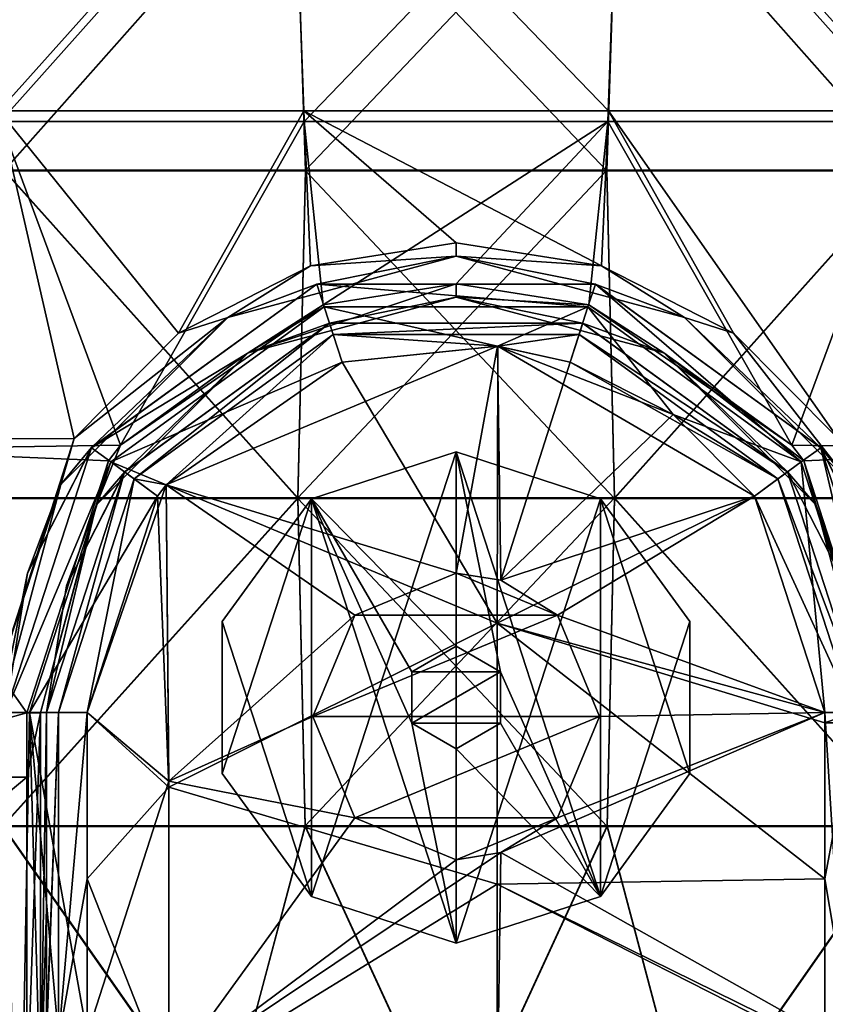
# Model space of a CAD drawing. Extents: x -1.7 to 18.7, y -1.3 to 25.
# Drawn here: x 7.1 to 9.6, y 0.2 to 3.2 of the extents above; entities that cross this region are included whole.
import ezdxf

# ---------------------------------------------------------------- set-up
doc = ezdxf.new("R2010")
doc.units = 0
doc.header["$MEASUREMENT"] = 0
doc.linetypes.add('SOLIDLINE', pattern=[0])
doc.layers.add('BADBOYFS_HEAD', color=251, linetype='SOLIDLINE')

msp = doc.modelspace()

# ---------------------------------------------------------------- linework, layer by layer
at = {"layer": 'BADBOYFS_HEAD', "color": 251, "linetype": 'Continuous'}
for points in [[(6.9552, 3.9427, -13.0804), (7.0602, 2.9418, -13.0629), (7.9551, 3.9427, -13.0804), (6.9552, 3.9427, -13.0804)], [(7.0602, 2.9418, -13.0629), (7.9901, 2.9418, -13.0629), (7.9551, 3.9427, -13.0804), (7.0602, 2.9418, -13.0629)], [(7.9901, 2.9418, -13.0629), (8.92, 2.9418, -13.0629), (7.9551, 3.9427, -13.0804), (7.9901, 2.9418, -13.0629)], [(7.9551, 3.9427, -13.0804), (8.92, 2.9418, -13.0629), (8.955, 3.9427, -13.0804), (7.9551, 3.9427, -13.0804)], [(8.92, 2.9418, -13.0629), (9.8499, 2.9418, -13.0629), (8.955, 3.9427, -13.0804), (8.92, 2.9418, -13.0629)], [(8.955, 3.9427, -13.0804), (9.8499, 2.9418, -13.0629), (9.9549, 3.9427, -13.0804), (8.955, 3.9427, -13.0804)], [(6.9582, 3.91, -13.2048), (7.9561, 3.91, -13.2048), (7.065, 2.9092, -13.1874), (6.9582, 3.91, -13.2048)], [(7.9561, 3.91, -13.2048), (7.9917, 2.9092, -13.1874), (7.065, 2.9092, -13.1874), (7.9561, 3.91, -13.2048)], [(7.9561, 3.91, -13.2048), (8.954, 3.91, -13.2048), (7.9917, 2.9092, -13.1874), (7.9561, 3.91, -13.2048)], [(8.954, 3.91, -13.2048), (8.9184, 2.9092, -13.1874), (7.9917, 2.9092, -13.1874), (8.954, 3.91, -13.2048)], [(8.954, 3.91, -13.2048), (9.8451, 2.9092, -13.1874), (8.9184, 2.9092, -13.1874), (8.954, 3.91, -13.2048)], [(8.954, 3.91, -13.2048), (9.9519, 3.91, -13.2048), (9.8451, 2.9092, -13.1874), (8.954, 3.91, -13.2048)], [(6.979, 3.7622, -2.0104), (7.963, 3.7622, -2.0104), (7.0763, 2.7613, -2.0279), (6.979, 3.7622, -2.0104)], [(7.963, 3.76, -1.8854), (6.979, 3.76, -1.8854), (7.0763, 2.7591, -1.9029), (7.963, 3.76, -1.8854)], [(7.0763, 2.7613, -2.0279), (7.963, 3.7622, -2.0104), (7.9955, 2.7613, -2.0279), (7.0763, 2.7613, -2.0279)], [(7.9955, 2.7591, -1.9029), (7.963, 3.76, -1.8854), (7.0763, 2.7591, -1.9029), (7.9955, 2.7591, -1.9029)], [(7.963, 3.7622, -2.0104), (8.947, 3.7622, -2.0104), (7.9955, 2.7613, -2.0279), (7.963, 3.7622, -2.0104)], [(8.947, 3.76, -1.8854), (7.963, 3.76, -1.8854), (8.9146, 2.7591, -1.9029), (8.947, 3.76, -1.8854)], [(8.9146, 2.7591, -1.9029), (7.963, 3.76, -1.8854), (7.9955, 2.7591, -1.9029), (8.9146, 2.7591, -1.9029)], [(7.9955, 2.7613, -2.0279), (8.947, 3.7622, -2.0104), (8.9146, 2.7613, -2.0279), (7.9955, 2.7613, -2.0279)], [(8.9146, 2.7613, -2.0279), (8.947, 3.7622, -2.0104), (9.8337, 2.7613, -2.0279), (8.9146, 2.7613, -2.0279)], [(9.8337, 2.7591, -1.9029), (8.947, 3.76, -1.8854), (8.9146, 2.7591, -1.9029), (9.8337, 2.7591, -1.9029)], [(8.947, 3.7622, -2.0104), (9.931, 3.7622, -2.0104), (9.8337, 2.7613, -2.0279), (8.947, 3.7622, -2.0104)], [(9.931, 3.76, -1.8854), (8.947, 3.76, -1.8854), (9.8337, 2.7591, -1.9029), (9.931, 3.76, -1.8854)], [(6.4572, 1.941, -13.0455), (7.2897, 1.9417, -13.0455), (7.0602, 2.9418, -13.0629), (6.4572, 1.941, -13.0455)], [(7.2897, 1.9417, -13.0455), (7.6083, 2.2629, -13.0511), (7.0602, 2.9418, -13.0629), (7.2897, 1.9417, -13.0455)], [(7.0602, 2.9418, -13.0629), (7.6083, 2.2629, -13.0511), (7.9901, 2.9418, -13.0629), (7.0602, 2.9418, -13.0629)], [(7.9901, 2.9418, -13.0629), (7.6083, 2.2629, -13.0511), (8.0111, 2.469, -13.0547), (7.9901, 2.9418, -13.0629)], [(8.92, 2.9418, -13.0629), (7.9901, 2.9418, -13.0629), (8.8989, 2.469, -13.0547), (8.92, 2.9418, -13.0629)], [(8.8989, 2.469, -13.0547), (7.9901, 2.9418, -13.0629), (8.455, 2.5393, -13.0559), (8.8989, 2.469, -13.0547)], [(8.455, 2.5393, -13.0559), (7.9901, 2.9418, -13.0629), (8.0111, 2.469, -13.0547), (8.455, 2.5393, -13.0559)], [(9.3017, 2.263, -13.0511), (8.92, 2.9418, -13.0629), (8.8989, 2.469, -13.0547), (9.3017, 2.263, -13.0511)], [(8.92, 2.9418, -13.0629), (9.6204, 1.9417, -13.0455), (9.8499, 2.9418, -13.0629), (8.92, 2.9418, -13.0629)], [(9.6204, 1.9417, -13.0455), (8.92, 2.9418, -13.0629), (9.3017, 2.263, -13.0511), (9.6204, 1.9417, -13.0455)], [(7.4311, 1.9215, -13.1701), (6.5778, 1.9083, -13.1699), (7.065, 2.9092, -13.1874), (7.4311, 1.9215, -13.1701)], [(7.9917, 2.9092, -13.1874), (7.4311, 1.9215, -13.1701), (7.065, 2.9092, -13.1874), (7.9917, 2.9092, -13.1874)], [(8.0498, 2.3501, -13.1776), (7.4311, 1.9215, -13.1701), (7.9917, 2.9092, -13.1874), (8.0498, 2.3501, -13.1776)], [(8.9184, 2.9092, -13.1874), (8.0498, 2.3501, -13.1776), (7.9917, 2.9092, -13.1874), (8.9184, 2.9092, -13.1874)], [(8.455, 2.4143, -13.1787), (8.0498, 2.3501, -13.1776), (8.9184, 2.9092, -13.1874), (8.455, 2.4143, -13.1787)], [(8.8602, 2.3501, -13.1776), (8.455, 2.4143, -13.1787), (8.9184, 2.9092, -13.1874), (8.8602, 2.3501, -13.1776)], [(9.4789, 1.9215, -13.1701), (8.8602, 2.3501, -13.1776), (8.9184, 2.9092, -13.1874), (9.4789, 1.9215, -13.1701)], [(9.8451, 2.9092, -13.1874), (9.4789, 1.9215, -13.1701), (8.9184, 2.9092, -13.1874), (9.8451, 2.9092, -13.1874)], [(10.3323, 1.9083, -13.1699), (9.4789, 1.9215, -13.1701), (9.8451, 2.9092, -13.1874), (10.3323, 1.9083, -13.1699)], [(7.0057, 1.7605, -2.0453), (7.0763, 2.7613, -2.0279), (7.9719, 1.7605, -2.0453), (7.0057, 1.7605, -2.0453)], [(7.9719, 1.7583, -1.9204), (7.0763, 2.7591, -1.9029), (7.0057, 1.7583, -1.9204), (7.9719, 1.7583, -1.9204)], [(7.0763, 2.7613, -2.0279), (7.9955, 2.7613, -2.0279), (7.9719, 1.7605, -2.0453), (7.0763, 2.7613, -2.0279)], [(7.9955, 2.7591, -1.9029), (7.0763, 2.7591, -1.9029), (7.9719, 1.7583, -1.9204), (7.9955, 2.7591, -1.9029)], [(7.9955, 2.7613, -2.0279), (8.9146, 2.7613, -2.0279), (7.9719, 1.7605, -2.0453), (7.9955, 2.7613, -2.0279)], [(7.9719, 1.7605, -2.0453), (8.9146, 2.7613, -2.0279), (8.9381, 1.7605, -2.0453), (7.9719, 1.7605, -2.0453)], [(8.9381, 1.7583, -1.9204), (7.9955, 2.7591, -1.9029), (7.9719, 1.7583, -1.9204), (8.9381, 1.7583, -1.9204)], [(8.9146, 2.7591, -1.9029), (7.9955, 2.7591, -1.9029), (8.9381, 1.7583, -1.9204), (8.9146, 2.7591, -1.9029)], [(8.9146, 2.7613, -2.0279), (9.8337, 2.7613, -2.0279), (8.9381, 1.7605, -2.0453), (8.9146, 2.7613, -2.0279)], [(9.8337, 2.7591, -1.9029), (8.9146, 2.7591, -1.9029), (8.9381, 1.7583, -1.9204), (9.8337, 2.7591, -1.9029)], [(8.9381, 1.7605, -2.0453), (9.8337, 2.7613, -2.0279), (9.9044, 1.7605, -2.0453), (8.9381, 1.7605, -2.0453)], [(9.9043, 1.7583, -1.9204), (9.8337, 2.7591, -1.9029), (8.9381, 1.7583, -1.9204), (9.9043, 1.7583, -1.9204)], [(8.455, 2.5393, -13.0559), (8.0111, 2.469, -13.0547), (8.455, 2.498, -13.0383), (8.455, 2.5393, -13.0559)], [(8.8989, 2.469, -13.0547), (8.455, 2.5393, -13.0559), (8.455, 2.498, -13.0383), (8.8989, 2.469, -13.0547)], [(8.0111, 2.469, -13.0547), (7.7584, 2.3112, -13.035), (8.455, 2.498, -13.0383), (8.0111, 2.469, -13.0547)], [(7.7584, 2.3112, -13.035), (8.0303, 2.4132, -12.9947), (8.455, 2.498, -13.0383), (7.7584, 2.3112, -13.035)], [(8.0303, 2.4132, -12.9947), (8.8796, 2.4132, -12.9947), (8.455, 2.498, -13.0383), (8.0303, 2.4132, -12.9947)], [(8.8989, 2.469, -13.0547), (8.455, 2.498, -13.0383), (9.1517, 2.3112, -13.035), (8.8989, 2.469, -13.0547)], [(8.455, 2.498, -13.0383), (8.8796, 2.4132, -12.9947), (9.1517, 2.3112, -13.035), (8.455, 2.498, -13.0383)], [(8.0111, 2.469, -13.0547), (7.6083, 2.2629, -13.0511), (7.7584, 2.3112, -13.035), (8.0111, 2.469, -13.0547)], [(9.3017, 2.263, -13.0511), (8.8989, 2.469, -13.0547), (9.1517, 2.3112, -13.035), (9.3017, 2.263, -13.0511)], [(8.0301, 2.4131, -12.4188), (7.3428, 1.9139, -12.9856), (7.3426, 1.9136, -12.4188), (8.0301, 2.4131, -12.4188)], [(8.0301, 2.4131, -12.4188), (7.3426, 1.9136, -12.4188), (8.0528, 2.3435, -12.242), (8.0301, 2.4131, -12.4188)], [(8.0303, 2.4132, -12.9947), (7.3428, 1.9139, -12.9856), (8.0301, 2.4131, -12.4188), (8.0303, 2.4132, -12.9947)], [(7.3428, 1.9139, -12.9856), (8.0303, 2.4132, -12.9947), (7.7584, 2.3112, -13.035), (7.3428, 1.9139, -12.9856)], [(8.0498, 2.3501, -13.1776), (8.455, 2.4143, -13.1787), (7.8209, 2.2029, -13.1581), (8.0498, 2.3501, -13.1776)], [(8.455, 2.4143, -13.1787), (8.455, 2.373, -13.1612), (7.8209, 2.2029, -13.1581), (8.455, 2.4143, -13.1787)], [(8.8799, 2.4131, -12.4188), (8.0303, 2.4132, -12.9947), (8.0301, 2.4131, -12.4188), (8.8799, 2.4131, -12.4188)], [(8.8799, 2.4131, -12.4188), (8.0301, 2.4131, -12.4188), (8.8573, 2.3435, -12.242), (8.8799, 2.4131, -12.4188)], [(8.0301, 2.4131, -12.4188), (8.0528, 2.3435, -12.242), (8.8573, 2.3435, -12.242), (8.0301, 2.4131, -12.4188)], [(8.8796, 2.4132, -12.9947), (8.0303, 2.4132, -12.9947), (8.8799, 2.4131, -12.4188), (8.8796, 2.4132, -12.9947)], [(8.455, 2.4143, -13.1787), (8.8602, 2.3501, -13.1776), (8.455, 2.373, -13.1612), (8.455, 2.4143, -13.1787)], [(8.8799, 2.4131, -12.4188), (8.8573, 2.3435, -12.242), (9.5082, 1.8706, -12.242), (8.8799, 2.4131, -12.4188)], [(9.5672, 1.914, -12.9856), (8.8796, 2.4132, -12.9947), (8.8799, 2.4131, -12.4188), (9.5672, 1.914, -12.9856)], [(8.8796, 2.4132, -12.9947), (9.5672, 1.914, -12.9856), (9.1517, 2.3112, -13.035), (8.8796, 2.4132, -12.9947)], [(9.5674, 1.9136, -12.4188), (9.5672, 1.914, -12.9856), (8.8799, 2.4131, -12.4188), (9.5674, 1.9136, -12.4188)], [(9.5674, 1.9136, -12.4188), (8.8799, 2.4131, -12.4188), (9.5082, 1.8706, -12.242), (9.5674, 1.9136, -12.4188)], [(7.4311, 1.9215, -13.1701), (8.0498, 2.3501, -13.1776), (7.8209, 2.2029, -13.1581), (7.4311, 1.9215, -13.1701)], [(8.455, 2.373, -13.1612), (8.0689, 2.2943, -13.1176), (7.8209, 2.2029, -13.1581), (8.455, 2.373, -13.1612)], [(8.841, 2.2943, -13.1176), (8.0689, 2.2943, -13.1176), (8.455, 2.373, -13.1612), (8.841, 2.2943, -13.1176)], [(8.8602, 2.3501, -13.1776), (9.0892, 2.2029, -13.1581), (8.455, 2.373, -13.1612), (8.8602, 2.3501, -13.1776)], [(9.0892, 2.2029, -13.1581), (8.841, 2.2943, -13.1176), (8.455, 2.373, -13.1612), (9.0892, 2.2029, -13.1581)], [(8.8602, 2.3501, -13.1776), (9.4789, 1.9215, -13.1701), (9.0892, 2.2029, -13.1581), (8.8602, 2.3501, -13.1776)], [(7.3426, 1.9136, -12.4188), (7.4019, 1.8706, -12.242), (8.0528, 2.3435, -12.242), (7.3426, 1.9136, -12.4188)], [(7.4019, 1.8706, -12.242), (8.107, 2.1752, -12.1688), (8.0528, 2.3435, -12.242), (7.4019, 1.8706, -12.242)], [(8.107, 2.1752, -12.1688), (8.5818, 2.2232, -12.1688), (8.0528, 2.3435, -12.242), (8.107, 2.1752, -12.1688)], [(8.0528, 2.3435, -12.242), (8.5818, 2.2232, -12.1688), (8.8573, 2.3435, -12.242), (8.0528, 2.3435, -12.242)], [(8.5818, 2.2232, -12.1688), (8.803, 2.1752, -12.1688), (8.8573, 2.3435, -12.242), (8.5818, 2.2232, -12.1688)], [(8.803, 2.1752, -12.1688), (9.1169, 2.0151, -12.1688), (8.8573, 2.3435, -12.242), (8.803, 2.1752, -12.1688)], [(8.8573, 2.3435, -12.242), (9.1169, 2.0151, -12.1688), (9.5082, 1.8706, -12.242), (8.8573, 2.3435, -12.242)], [(7.2897, 1.9417, -13.0455), (7.2487, 1.8011, -13.0258), (7.7584, 2.3112, -13.035), (7.2897, 1.9417, -13.0455)], [(7.2487, 1.8011, -13.0258), (7.3428, 1.9139, -12.9856), (7.7584, 2.3112, -13.035), (7.2487, 1.8011, -13.0258)], [(7.6083, 2.2629, -13.0511), (7.2897, 1.9417, -13.0455), (7.7584, 2.3112, -13.035), (7.6083, 2.2629, -13.0511)], [(8.0688, 2.2942, -12.4188), (7.4438, 1.8401, -12.4188), (7.444, 1.8404, -13.1093), (8.0688, 2.2942, -12.4188)], [(7.4438, 1.8401, -12.4188), (8.0688, 2.2942, -12.4188), (7.4734, 1.8186, -12.3304), (7.4438, 1.8401, -12.4188)], [(8.0689, 2.2943, -13.1176), (8.0688, 2.2942, -12.4188), (7.444, 1.8404, -13.1093), (8.0689, 2.2943, -13.1176)], [(8.0689, 2.2943, -13.1176), (7.444, 1.8404, -13.1093), (7.8209, 2.2029, -13.1581), (8.0689, 2.2943, -13.1176)], [(8.0688, 2.2942, -12.4188), (8.0801, 2.2594, -12.3304), (7.4734, 1.8186, -12.3304), (8.0688, 2.2942, -12.4188)], [(8.8413, 2.2942, -12.4188), (8.0688, 2.2942, -12.4188), (8.841, 2.2943, -13.1176), (8.8413, 2.2942, -12.4188)], [(8.841, 2.2943, -13.1176), (8.0688, 2.2942, -12.4188), (8.0689, 2.2943, -13.1176), (8.841, 2.2943, -13.1176)], [(8.0688, 2.2942, -12.4188), (8.8413, 2.2942, -12.4188), (8.0801, 2.2594, -12.3304), (8.0688, 2.2942, -12.4188)], [(8.8413, 2.2942, -12.4188), (8.83, 2.2594, -12.3304), (8.0801, 2.2594, -12.3304), (8.8413, 2.2942, -12.4188)], [(8.8413, 2.2942, -12.4188), (9.4663, 1.8401, -12.4188), (8.83, 2.2594, -12.3304), (8.8413, 2.2942, -12.4188)], [(9.466, 1.8405, -13.1093), (8.8413, 2.2942, -12.4188), (8.841, 2.2943, -13.1176), (9.466, 1.8405, -13.1093)], [(9.466, 1.8405, -13.1093), (8.841, 2.2943, -13.1176), (9.0892, 2.2029, -13.1581), (9.466, 1.8405, -13.1093)], [(9.4663, 1.8401, -12.4188), (8.8413, 2.2942, -12.4188), (9.466, 1.8405, -13.1093), (9.4663, 1.8401, -12.4188)], [(9.3017, 2.263, -13.0511), (9.1517, 2.3112, -13.035), (9.6614, 1.8011, -13.0258), (9.3017, 2.263, -13.0511)], [(9.1517, 2.3112, -13.035), (9.5672, 1.914, -12.9856), (9.6614, 1.8011, -13.0258), (9.1517, 2.3112, -13.035)], [(8.0801, 2.2594, -12.3304), (7.5706, 1.8007, -12.2938), (7.4734, 1.8186, -12.3304), (8.0801, 2.2594, -12.3304)], [(8.1071, 2.1752, -12.2938), (7.5706, 1.8007, -12.2938), (8.0801, 2.2594, -12.3304), (8.1071, 2.1752, -12.2938)], [(8.5819, 2.2232, -12.2938), (8.1071, 2.1752, -12.2938), (8.0801, 2.2594, -12.3304), (8.5819, 2.2232, -12.2938)], [(8.83, 2.2594, -12.3304), (8.5819, 2.2232, -12.2938), (8.0801, 2.2594, -12.3304), (8.83, 2.2594, -12.3304)], [(8.803, 2.1752, -12.2938), (8.5819, 2.2232, -12.2938), (8.83, 2.2594, -12.3304), (8.803, 2.1752, -12.2938)], [(9.4367, 1.8186, -12.3304), (8.803, 2.1752, -12.2938), (8.83, 2.2594, -12.3304), (9.4367, 1.8186, -12.3304)], [(9.4663, 1.8401, -12.4188), (9.4367, 1.8186, -12.3304), (8.83, 2.2594, -12.3304), (9.4663, 1.8401, -12.4188)], [(9.6204, 1.9417, -13.0455), (9.3017, 2.263, -13.0511), (9.6614, 1.8011, -13.0258), (9.6204, 1.9417, -13.0455)], [(7.4311, 1.9215, -13.1701), (7.8209, 2.2029, -13.1581), (7.3569, 1.7386, -13.1497), (7.4311, 1.9215, -13.1701)], [(7.8209, 2.2029, -13.1581), (7.444, 1.8404, -13.1093), (7.3569, 1.7386, -13.1497), (7.8209, 2.2029, -13.1581)], [(8.107, 2.1752, -12.1688), (7.5706, 1.8006, -12.1688), (8.5818, 2.2232, -12.1688), (8.107, 2.1752, -12.1688)], [(8.5818, 2.2232, -12.1688), (7.5706, 1.8006, -12.1688), (8.455, 1.5309, -12.1688), (8.5818, 2.2232, -12.1688)], [(8.5819, 2.2232, -12.2938), (8.5801, 1.3782, -12.2938), (8.1071, 2.1752, -12.2938), (8.5819, 2.2232, -12.2938)], [(8.5915, 1.5091, -12.1688), (8.5818, 2.2232, -12.1688), (8.455, 1.5309, -12.1688), (8.5915, 1.5091, -12.1688)], [(8.5819, 2.2232, -12.2938), (9.3658, 1.7658, -12.2938), (8.5801, 1.3782, -12.2938), (8.5819, 2.2232, -12.2938)], [(8.5818, 2.2232, -12.1688), (8.5915, 1.5091, -12.1688), (8.803, 2.1752, -12.1688), (8.5818, 2.2232, -12.1688)], [(9.1168, 2.0152, -12.2938), (9.3658, 1.7658, -12.2938), (8.5819, 2.2232, -12.2938), (9.1168, 2.0152, -12.2938)], [(8.803, 2.1752, -12.2938), (9.1168, 2.0152, -12.2938), (8.5819, 2.2232, -12.2938), (8.803, 2.1752, -12.2938)], [(9.4789, 1.9215, -13.1701), (9.5156, 1.8732, -13.1693), (9.0892, 2.2029, -13.1581), (9.4789, 1.9215, -13.1701)], [(9.5156, 1.8732, -13.1693), (9.5531, 1.7386, -13.1497), (9.0892, 2.2029, -13.1581), (9.5156, 1.8732, -13.1693)], [(9.5531, 1.7386, -13.1497), (9.466, 1.8405, -13.1093), (9.0892, 2.2029, -13.1581), (9.5531, 1.7386, -13.1497)], [(7.5706, 1.8006, -12.1688), (8.107, 2.1752, -12.1688), (7.4019, 1.8706, -12.242), (7.5706, 1.8006, -12.1688)], [(8.1071, 2.1752, -12.2938), (8.5801, 1.3782, -12.2938), (7.5706, 1.8007, -12.2938), (8.1071, 2.1752, -12.2938)], [(8.803, 2.1752, -12.1688), (8.5915, 1.5091, -12.1688), (9.1169, 2.0151, -12.1688), (8.803, 2.1752, -12.1688)], [(9.1168, 2.0152, -12.2938), (8.803, 2.1752, -12.2938), (9.4367, 1.8186, -12.3304), (9.1168, 2.0152, -12.2938)], [(9.1169, 2.0151, -12.1688), (8.5915, 1.5091, -12.1688), (9.3659, 1.7657, -12.1688), (9.1169, 2.0151, -12.1688)], [(9.3658, 1.7658, -12.2938), (9.1168, 2.0152, -12.2938), (9.4367, 1.8186, -12.3304), (9.3658, 1.7658, -12.2938)], [(9.1169, 2.0151, -12.1688), (9.3659, 1.7657, -12.1688), (9.5082, 1.8706, -12.242), (9.1169, 2.0151, -12.1688)], [(6.4572, 1.941, -13.0455), (7.02, 1.1043, -13.0308), (7.2897, 1.9417, -13.0455), (6.4572, 1.941, -13.0455)], [(7.2897, 1.9417, -13.0455), (7.02, 1.1043, -13.0308), (7.2487, 1.8011, -13.0258), (7.2897, 1.9417, -13.0455)], [(7.145, 1.1043, -13.1559), (6.4364, 0.9075, -13.1524), (6.5778, 1.9083, -13.1699), (7.145, 1.1043, -13.1559)], [(7.4311, 1.9215, -13.1701), (7.3944, 1.8732, -13.1693), (6.5778, 1.9083, -13.1699), (7.4311, 1.9215, -13.1701)], [(7.3944, 1.8732, -13.1693), (7.145, 1.1043, -13.1559), (6.5778, 1.9083, -13.1699), (7.3944, 1.8732, -13.1693)], [(7.3426, 1.9136, -12.4188), (7.1474, 1.5305, -12.9786), (7.08, 1.1054, -12.6948), (7.3426, 1.9136, -12.4188)], [(7.08, 1.1054, -12.4188), (7.3426, 1.9136, -12.4188), (7.08, 1.1054, -12.6948), (7.08, 1.1054, -12.4188)], [(7.3426, 1.9136, -12.4188), (7.08, 1.1054, -12.4188), (7.4019, 1.8706, -12.242), (7.3426, 1.9136, -12.4188)], [(7.3428, 1.9139, -12.9856), (7.1474, 1.5305, -12.9786), (7.3426, 1.9136, -12.4188), (7.3428, 1.9139, -12.9856)], [(7.1474, 1.5305, -12.9786), (7.3428, 1.9139, -12.9856), (7.2487, 1.8011, -13.0258), (7.1474, 1.5305, -12.9786)], [(7.3944, 1.8732, -13.1693), (7.4311, 1.9215, -13.1701), (7.3569, 1.7386, -13.1497), (7.3944, 1.8732, -13.1693)], [(8.455, 1.9009, -12.3238), (8.0142, 1.7577, -12.3238), (8.455, 1.3074, -12.3238), (8.455, 1.9009, -12.3238)], [(8.0142, 1.7577, -12.3716), (8.455, 1.9009, -12.3716), (8.0142, 0.5441, -12.3716), (8.0142, 1.7577, -12.3716)], [(8.0142, 0.5441, -12.3716), (8.455, 1.9009, -12.3716), (8.455, 0.4009, -12.3716), (8.0142, 0.5441, -12.3716)], [(8.0142, 1.7577, -12.3238), (8.455, 1.9009, -12.3238), (8.0142, 1.7577, -12.3716), (8.0142, 1.7577, -12.3238)], [(8.455, 1.9009, -12.3238), (8.455, 1.9009, -12.3716), (8.0142, 1.7577, -12.3716), (8.455, 1.9009, -12.3238)], [(8.8959, 1.7577, -12.3238), (8.455, 1.9009, -12.3238), (8.8959, 0.5441, -12.3238), (8.8959, 1.7577, -12.3238)], [(8.8959, 0.5441, -12.3238), (8.455, 1.9009, -12.3238), (8.5906, 1.2291, -12.3238), (8.8959, 0.5441, -12.3238)], [(8.455, 1.9009, -12.3238), (8.455, 1.3074, -12.3238), (8.5906, 1.2291, -12.3238), (8.455, 1.9009, -12.3238)], [(8.455, 0.4009, -12.3716), (8.455, 1.9009, -12.3716), (8.8959, 1.7577, -12.3716), (8.455, 0.4009, -12.3716)], [(8.455, 1.9009, -12.3238), (8.8959, 1.7577, -12.3238), (8.455, 1.9009, -12.3716), (8.455, 1.9009, -12.3238)], [(8.455, 1.9009, -12.3716), (8.8959, 1.7577, -12.3238), (8.8959, 1.7577, -12.3716), (8.455, 1.9009, -12.3716)], [(9.4789, 1.9215, -13.1701), (10.3323, 1.9083, -13.1699), (9.5156, 1.8732, -13.1693), (9.4789, 1.9215, -13.1701)], [(9.5674, 1.9136, -12.4188), (9.5082, 1.8706, -12.242), (9.7568, 1.1054, -12.242), (9.5674, 1.9136, -12.4188)], [(9.5156, 1.8732, -13.1693), (10.3323, 1.9083, -13.1699), (9.765, 1.1043, -13.1559), (9.5156, 1.8732, -13.1693)], [(9.7627, 1.5305, -12.9786), (9.5672, 1.914, -12.9856), (9.5674, 1.9136, -12.4188), (9.7627, 1.5305, -12.9786)], [(9.5672, 1.914, -12.9856), (9.7627, 1.5305, -12.9786), (9.6614, 1.8011, -13.0258), (9.5672, 1.914, -12.9856)], [(9.83, 1.1054, -12.4188), (9.7627, 1.5305, -12.9786), (9.5674, 1.9136, -12.4188), (9.83, 1.1054, -12.4188)], [(9.83, 1.1054, -12.4188), (9.5674, 1.9136, -12.4188), (9.7568, 1.1054, -12.242), (9.83, 1.1054, -12.4188)], [(7.08, 1.1054, -12.4188), (7.1533, 1.1054, -12.242), (7.4019, 1.8706, -12.242), (7.08, 1.1054, -12.4188)], [(7.145, 1.1043, -13.1559), (7.3944, 1.8732, -13.1693), (7.1875, 1.1047, -13.1383), (7.145, 1.1043, -13.1559)], [(7.1533, 1.1054, -12.242), (7.5442, 1.7657, -12.1688), (7.4019, 1.8706, -12.242), (7.1533, 1.1054, -12.242)], [(7.1875, 1.1047, -13.1383), (7.3944, 1.8732, -13.1693), (7.3569, 1.7386, -13.1497), (7.1875, 1.1047, -13.1383)], [(7.5442, 1.7657, -12.1688), (7.5706, 1.8006, -12.1688), (7.4019, 1.8706, -12.242), (7.5442, 1.7657, -12.1688)], [(9.3659, 1.7657, -12.1688), (9.58, 1.1054, -12.1688), (9.5082, 1.8706, -12.242), (9.3659, 1.7657, -12.1688)], [(9.5082, 1.8706, -12.242), (9.58, 1.1054, -12.1688), (9.7568, 1.1054, -12.242), (9.5082, 1.8706, -12.242)], [(9.5156, 1.8732, -13.1693), (9.765, 1.1043, -13.1559), (9.5531, 1.7386, -13.1497), (9.5156, 1.8732, -13.1693)], [(7.4438, 1.8401, -12.4188), (7.205, 1.1054, -12.4188), (7.2663, 1.4918, -13.1029), (7.4438, 1.8401, -12.4188)], [(7.205, 1.1054, -12.4188), (7.4438, 1.8401, -12.4188), (7.2416, 1.1054, -12.3304), (7.205, 1.1054, -12.4188)], [(7.4438, 1.8401, -12.4188), (7.4734, 1.8186, -12.3304), (7.2416, 1.1054, -12.3304), (7.4438, 1.8401, -12.4188)], [(7.444, 1.8404, -13.1093), (7.4438, 1.8401, -12.4188), (7.2663, 1.4918, -13.1029), (7.444, 1.8404, -13.1093)], [(7.444, 1.8404, -13.1093), (7.2663, 1.4918, -13.1029), (7.3569, 1.7386, -13.1497), (7.444, 1.8404, -13.1093)], [(9.4663, 1.8401, -12.4188), (9.705, 1.1054, -12.4188), (9.4367, 1.8186, -12.3304), (9.4663, 1.8401, -12.4188)], [(9.6438, 1.4919, -13.1029), (9.4663, 1.8401, -12.4188), (9.466, 1.8405, -13.1093), (9.6438, 1.4919, -13.1029)], [(9.6438, 1.4919, -13.1029), (9.466, 1.8405, -13.1093), (9.5531, 1.7386, -13.1497), (9.6438, 1.4919, -13.1029)], [(9.705, 1.1054, -12.7574), (9.705, 1.1054, -12.4188), (9.4663, 1.8401, -12.4188), (9.705, 1.1054, -12.7574)], [(9.705, 1.1054, -12.7574), (9.4663, 1.8401, -12.4188), (9.6438, 1.4919, -13.1029), (9.705, 1.1054, -12.7574)], [(7.4734, 1.8186, -12.3304), (7.33, 1.1054, -12.2938), (7.2416, 1.1054, -12.3304), (7.4734, 1.8186, -12.3304)], [(7.5443, 1.7658, -12.2938), (7.33, 1.1054, -12.2938), (7.4734, 1.8186, -12.3304), (7.5443, 1.7658, -12.2938)], [(7.5706, 1.8007, -12.2938), (7.5443, 1.7658, -12.2938), (7.4734, 1.8186, -12.3304), (7.5706, 1.8007, -12.2938)], [(9.6684, 1.1054, -12.3304), (9.3658, 1.7658, -12.2938), (9.4367, 1.8186, -12.3304), (9.6684, 1.1054, -12.3304)], [(9.705, 1.1054, -12.4188), (9.6684, 1.1054, -12.3304), (9.4367, 1.8186, -12.3304), (9.705, 1.1054, -12.4188)], [(7.02, 1.1043, -13.0308), (7.0625, 1.1047, -13.0133), (7.2487, 1.8011, -13.0258), (7.02, 1.1043, -13.0308)], [(7.0625, 1.1047, -13.0133), (7.1474, 1.5305, -12.9786), (7.2487, 1.8011, -13.0258), (7.0625, 1.1047, -13.0133)], [(7.5442, 1.7657, -12.1688), (7.33, 1.1054, -12.1688), (7.5706, 1.8006, -12.1688), (7.5442, 1.7657, -12.1688)], [(7.5706, 1.8006, -12.1688), (7.33, 1.1054, -12.1688), (7.579, 0.8956, -12.1688), (7.5706, 1.8006, -12.1688)], [(7.5706, 1.8007, -12.2938), (7.5791, 0.8779, -12.2938), (7.5443, 1.7658, -12.2938), (7.5706, 1.8007, -12.2938)], [(7.5706, 1.8007, -12.2938), (8.5801, 1.3782, -12.2938), (7.5791, 0.8779, -12.2938), (7.5706, 1.8007, -12.2938)], [(7.5706, 1.8006, -12.1688), (7.579, 0.8956, -12.1688), (8.1457, 1.4028, -12.1688), (7.5706, 1.8006, -12.1688)], [(8.455, 1.5309, -12.1688), (7.5706, 1.8006, -12.1688), (8.1457, 1.4028, -12.1688), (8.455, 1.5309, -12.1688)], [(7.0057, 1.7605, -2.0453), (7.9719, 1.7605, -2.0453), (7.0726, 0.7596, -2.0628), (7.0057, 1.7605, -2.0453)], [(7.9719, 1.7583, -1.9204), (7.0057, 1.7583, -1.9204), (7.0726, 0.7574, -1.9378), (7.9719, 1.7583, -1.9204)], [(7.0726, 0.7596, -2.0628), (7.9719, 1.7605, -2.0453), (7.9942, 0.7596, -2.0628), (7.0726, 0.7596, -2.0628)], [(7.9942, 0.7574, -1.9378), (7.9719, 1.7583, -1.9204), (7.0726, 0.7574, -1.9378), (7.9942, 0.7574, -1.9378)], [(7.33, 1.1054, -12.1688), (7.5442, 1.7657, -12.1688), (7.1533, 1.1054, -12.242), (7.33, 1.1054, -12.1688)], [(7.5443, 1.7658, -12.2938), (7.5791, 0.8779, -12.2938), (7.33, 1.1054, -12.2938), (7.5443, 1.7658, -12.2938)], [(7.7417, 1.3827, -12.3238), (8.0142, 0.5441, -12.3238), (8.0142, 1.7577, -12.3238), (7.7417, 1.3827, -12.3238)], [(7.7417, 1.3827, -12.3716), (8.0142, 1.7577, -12.3716), (7.7417, 0.9191, -12.3716), (7.7417, 1.3827, -12.3716)], [(7.7417, 0.9191, -12.3716), (8.0142, 1.7577, -12.3716), (8.0142, 0.5441, -12.3716), (7.7417, 0.9191, -12.3716)], [(7.7417, 1.3827, -12.3238), (8.0142, 1.7577, -12.3238), (7.7417, 1.3827, -12.3716), (7.7417, 1.3827, -12.3238)], [(8.0142, 1.7577, -12.3238), (8.0142, 1.7577, -12.3716), (7.7417, 1.3827, -12.3716), (8.0142, 1.7577, -12.3238)], [(7.9719, 1.7605, -2.0453), (8.9381, 1.7605, -2.0453), (7.9942, 0.7596, -2.0628), (7.9719, 1.7605, -2.0453)], [(8.9381, 1.7583, -1.9204), (7.9719, 1.7583, -1.9204), (8.9158, 0.7574, -1.9378), (8.9381, 1.7583, -1.9204)], [(8.9158, 0.7574, -1.9378), (7.9719, 1.7583, -1.9204), (7.9942, 0.7574, -1.9378), (8.9158, 0.7574, -1.9378)], [(7.9942, 0.7596, -2.0628), (8.9381, 1.7605, -2.0453), (8.9158, 0.7596, -2.0628), (7.9942, 0.7596, -2.0628)], [(8.0142, 0.5441, -12.3238), (8.455, 0.4009, -12.3238), (8.0142, 1.7577, -12.3238), (8.0142, 0.5441, -12.3238)], [(8.0142, 1.7577, -12.3238), (8.455, 0.4009, -12.3238), (8.3195, 1.0727, -12.3238), (8.0142, 1.7577, -12.3238)], [(8.455, 1.3074, -12.3238), (8.0142, 1.7577, -12.3238), (8.3195, 1.2291, -12.3238), (8.455, 1.3074, -12.3238)], [(8.3195, 1.2291, -12.3238), (8.0142, 1.7577, -12.3238), (8.3195, 1.0727, -12.3238), (8.3195, 1.2291, -12.3238)], [(8.8959, 0.5441, -12.3716), (8.455, 0.4009, -12.3716), (8.8959, 1.7577, -12.3716), (8.8959, 0.5441, -12.3716)], [(9.3658, 1.7658, -12.2938), (9.58, 1.1054, -12.2938), (8.5801, 1.3782, -12.2938), (9.3658, 1.7658, -12.2938)], [(8.5915, 1.5091, -12.1688), (8.7644, 1.4028, -12.1688), (9.3659, 1.7657, -12.1688), (8.5915, 1.5091, -12.1688)], [(9.3659, 1.7657, -12.1688), (8.7644, 1.4028, -12.1688), (9.58, 1.1054, -12.1688), (9.3659, 1.7657, -12.1688)], [(9.1683, 1.3827, -12.3238), (8.8959, 1.7577, -12.3238), (9.1683, 0.9191, -12.3238), (9.1683, 1.3827, -12.3238)], [(9.1683, 0.9191, -12.3238), (8.8959, 1.7577, -12.3238), (8.8959, 0.5441, -12.3238), (9.1683, 0.9191, -12.3238)], [(9.1683, 1.3827, -12.3716), (8.8959, 0.5441, -12.3716), (8.8959, 1.7577, -12.3716), (9.1683, 1.3827, -12.3716)], [(8.8959, 1.7577, -12.3238), (9.1683, 1.3827, -12.3238), (8.8959, 1.7577, -12.3716), (8.8959, 1.7577, -12.3238)], [(9.1683, 1.3827, -12.3238), (9.1683, 1.3827, -12.3716), (8.8959, 1.7577, -12.3716), (9.1683, 1.3827, -12.3238)], [(8.9158, 0.7596, -2.0628), (8.9381, 1.7605, -2.0453), (9.8375, 0.7596, -2.0628), (8.9158, 0.7596, -2.0628)], [(9.8375, 0.7574, -1.9378), (8.9381, 1.7583, -1.9204), (8.9158, 0.7574, -1.9378), (9.8375, 0.7574, -1.9378)], [(8.9381, 1.7605, -2.0453), (9.9044, 1.7605, -2.0453), (9.8375, 0.7596, -2.0628), (8.9381, 1.7605, -2.0453)], [(9.9043, 1.7583, -1.9204), (8.9381, 1.7583, -1.9204), (9.8375, 0.7574, -1.9378), (9.9043, 1.7583, -1.9204)], [(9.58, 1.1054, -12.2938), (9.3658, 1.7658, -12.2938), (9.6684, 1.1054, -12.3304), (9.58, 1.1054, -12.2938)], [(7.205, 1.1053, -13.0959), (7.1875, 1.1047, -13.1383), (7.3569, 1.7386, -13.1497), (7.205, 1.1053, -13.0959)], [(7.2663, 1.4918, -13.1029), (7.205, 1.1053, -13.0959), (7.3569, 1.7386, -13.1497), (7.2663, 1.4918, -13.1029)], [(9.765, 1.1043, -13.1559), (9.7226, 1.1047, -13.1383), (9.5531, 1.7386, -13.1497), (9.765, 1.1043, -13.1559)], [(9.7226, 1.1047, -13.1383), (9.6438, 1.4919, -13.1029), (9.5531, 1.7386, -13.1497), (9.7226, 1.1047, -13.1383)], [(7.08, 1.1053, -12.9709), (7.1474, 1.5305, -12.9786), (7.0625, 1.1047, -13.0133), (7.08, 1.1053, -12.9709)], [(7.1474, 1.5305, -12.9786), (7.08, 1.1053, -12.9709), (7.08, 1.1054, -12.6948), (7.1474, 1.5305, -12.9786)], [(8.455, 1.5309, -12.1688), (8.1457, 1.4028, -12.1688), (8.455, 1.5309, -12.2874), (8.455, 1.5309, -12.1688)], [(8.455, 1.5309, -12.2874), (8.1457, 1.4028, -12.1688), (8.1457, 1.4028, -12.2874), (8.455, 1.5309, -12.2874)], [(8.455, 1.5309, -12.2874), (8.1457, 1.4028, -12.2874), (8.7644, 1.4028, -12.2874), (8.455, 1.5309, -12.2874)], [(8.5915, 1.5091, -12.1688), (8.455, 1.5309, -12.1688), (8.7644, 1.4028, -12.2874), (8.5915, 1.5091, -12.1688)], [(8.455, 1.5309, -12.1688), (8.455, 1.5309, -12.2874), (8.7644, 1.4028, -12.2874), (8.455, 1.5309, -12.1688)], [(8.7644, 1.4028, -12.1688), (8.5915, 1.5091, -12.1688), (8.7644, 1.4028, -12.2874), (8.7644, 1.4028, -12.1688)], [(7.205, 1.1054, -12.7574), (7.205, 1.1053, -13.0959), (7.2663, 1.4918, -13.1029), (7.205, 1.1054, -12.7574)], [(7.205, 1.1054, -12.4188), (7.205, 1.1054, -12.7574), (7.2663, 1.4918, -13.1029), (7.205, 1.1054, -12.4188)], [(8.1457, 1.4028, -12.1688), (7.579, 0.8956, -12.1688), (8.0175, 1.0934, -12.1688), (8.1457, 1.4028, -12.1688)], [(7.7417, 0.9191, -12.3238), (8.0142, 0.5441, -12.3238), (7.7417, 1.3827, -12.3238), (7.7417, 0.9191, -12.3238)], [(7.7417, 0.9191, -12.3238), (7.7417, 1.3827, -12.3238), (7.7417, 0.9191, -12.3716), (7.7417, 0.9191, -12.3238)], [(7.7417, 1.3827, -12.3238), (7.7417, 1.3827, -12.3716), (7.7417, 0.9191, -12.3716), (7.7417, 1.3827, -12.3238)], [(8.1457, 1.4028, -12.1688), (8.0175, 1.0934, -12.1688), (8.1457, 1.4028, -12.2874), (8.1457, 1.4028, -12.1688)], [(8.1457, 1.4028, -12.2874), (8.0175, 1.0934, -12.1688), (8.0175, 1.0934, -12.2874), (8.1457, 1.4028, -12.2874)], [(8.1457, 1.4028, -12.2874), (8.0175, 1.0934, -12.2874), (8.7644, 1.4028, -12.2874), (8.1457, 1.4028, -12.2874)], [(8.0175, 1.0934, -12.2874), (8.8925, 1.0934, -12.2874), (8.7644, 1.4028, -12.2874), (8.0175, 1.0934, -12.2874)], [(8.7644, 1.4028, -12.1688), (8.8925, 1.0934, -12.1688), (9.58, 1.1054, -12.1688), (8.7644, 1.4028, -12.1688)], [(8.8925, 1.0934, -12.1688), (8.7644, 1.4028, -12.1688), (8.8925, 1.0934, -12.2874), (8.8925, 1.0934, -12.1688)], [(8.8925, 1.0934, -12.2874), (8.7644, 1.4028, -12.1688), (8.7644, 1.4028, -12.2874), (8.8925, 1.0934, -12.2874)], [(9.1683, 0.9191, -12.3716), (8.8959, 0.5441, -12.3716), (9.1683, 1.3827, -12.3716), (9.1683, 0.9191, -12.3716)], [(9.1683, 1.3827, -12.3238), (9.1683, 0.9191, -12.3238), (9.1683, 1.3827, -12.3716), (9.1683, 1.3827, -12.3238)], [(9.1683, 0.9191, -12.3238), (9.1683, 0.9191, -12.3716), (9.1683, 1.3827, -12.3716), (9.1683, 0.9191, -12.3238)], [(8.5801, 1.3782, -12.2938), (8.5801, 0.5811, -12.2938), (7.5791, 0.8779, -12.2938), (8.5801, 1.3782, -12.2938)], [(9.58, 1.0739, -12.2938), (9.58, 0.5973, -12.2938), (8.5801, 1.3782, -12.2938), (9.58, 1.0739, -12.2938)], [(8.5801, 1.3782, -12.2938), (9.58, 0.5973, -12.2938), (8.5801, 0.5811, -12.2938), (8.5801, 1.3782, -12.2938)], [(9.58, 1.1054, -12.2938), (9.58, 1.0739, -12.2938), (8.5801, 1.3782, -12.2938), (9.58, 1.1054, -12.2938)], [(8.455, 1.3074, -12.3238), (8.3195, 1.2291, -12.3238), (8.455, 1.3074, -12.3652), (8.455, 1.3074, -12.3238)], [(8.455, 1.3074, -12.3652), (8.3195, 1.2291, -12.3238), (8.3195, 1.2291, -12.3652), (8.455, 1.3074, -12.3652)], [(8.455, 1.3074, -12.3652), (8.3195, 1.2291, -12.3652), (8.5906, 1.2291, -12.3652), (8.455, 1.3074, -12.3652)], [(8.5906, 1.2291, -12.3238), (8.455, 1.3074, -12.3238), (8.5906, 1.2291, -12.3652), (8.5906, 1.2291, -12.3238)], [(8.455, 1.3074, -12.3238), (8.455, 1.3074, -12.3652), (8.5906, 1.2291, -12.3652), (8.455, 1.3074, -12.3238)], [(8.3195, 1.2291, -12.3238), (8.3195, 1.0727, -12.3238), (8.3195, 1.2291, -12.3652), (8.3195, 1.2291, -12.3238)], [(8.3195, 1.2291, -12.3652), (8.3195, 1.0727, -12.3238), (8.3195, 1.0726, -12.3652), (8.3195, 1.2291, -12.3652)], [(8.3195, 1.0726, -12.3652), (8.5906, 1.0726, -12.3652), (8.5906, 1.2291, -12.3652), (8.3195, 1.0726, -12.3652)], [(8.3195, 1.2291, -12.3652), (8.3195, 1.0726, -12.3652), (8.5906, 1.2291, -12.3652), (8.3195, 1.2291, -12.3652)], [(8.5906, 1.0727, -12.3238), (8.8959, 0.5441, -12.3238), (8.5906, 1.2291, -12.3238), (8.5906, 1.0727, -12.3238)], [(8.5906, 1.0727, -12.3238), (8.5906, 1.2291, -12.3238), (8.5906, 1.0726, -12.3652), (8.5906, 1.0727, -12.3238)], [(8.5906, 1.0726, -12.3652), (8.5906, 1.2291, -12.3238), (8.5906, 1.2291, -12.3652), (8.5906, 1.0726, -12.3652)], [(7.145, 0.9075, -13.1524), (6.4364, 0.9075, -13.1524), (7.145, 1.1043, -13.1559), (7.145, 0.9075, -13.1524)], [(7.08, 1.1054, -12.4188), (7.119, -0.8192, -12.2848), (7.1533, 1.1054, -12.242), (7.08, 1.1054, -12.4188)], [(7.119, -0.8192, -12.2848), (7.2089, -0.8396, -12.2001), (7.1533, 1.1054, -12.242), (7.119, -0.8192, -12.2848)], [(7.145, -0.0924, -13.135), (7.145, 0.9075, -13.1524), (7.1875, 1.1047, -13.1383), (7.145, -0.0924, -13.135)], [(7.145, -0.0924, -13.135), (7.1875, 1.1047, -13.1383), (7.1875, -0.0921, -13.1174), (7.145, -0.0924, -13.135)], [(7.145, 0.9075, -13.1524), (7.145, 1.1043, -13.1559), (7.1875, 1.1047, -13.1383), (7.145, 0.9075, -13.1524)], [(7.2089, -0.8396, -12.2001), (7.33, -0.8628, -12.1688), (7.1533, 1.1054, -12.242), (7.2089, -0.8396, -12.2001)], [(7.33, -0.8628, -12.1688), (7.33, 0.1213, -12.1688), (7.1533, 1.1054, -12.242), (7.33, -0.8628, -12.1688)], [(7.33, 0.1213, -12.1688), (7.33, 1.1054, -12.1688), (7.1533, 1.1054, -12.242), (7.33, 0.1213, -12.1688)], [(7.205, 1.1053, -13.0959), (7.205, 0.507, -13.0854), (7.1875, -0.0921, -13.1174), (7.205, 1.1053, -13.0959)], [(7.1875, 1.1047, -13.1383), (7.205, 1.1053, -13.0959), (7.1875, -0.0921, -13.1174), (7.1875, 1.1047, -13.1383)], [(7.205, 1.1054, -12.4188), (7.205, 0.1306, -12.4188), (7.205, 1.1054, -12.7574), (7.205, 1.1054, -12.4188)], [(7.205, 1.1053, -13.0959), (7.205, 1.1054, -12.7574), (7.205, 0.1306, -12.4188), (7.205, 1.1053, -13.0959)], [(7.205, 0.1306, -12.4188), (7.205, 1.1054, -12.4188), (7.2416, 1.1054, -12.3304), (7.205, 0.1306, -12.4188)], [(7.205, 0.1054, -12.4188), (7.205, 0.1306, -12.4188), (7.2416, 1.1054, -12.3304), (7.205, 0.1054, -12.4188)], [(7.205, 0.1054, -12.4188), (7.2416, 1.1054, -12.3304), (7.2416, 0.1054, -12.3304), (7.205, 0.1054, -12.4188)], [(7.205, 1.1053, -13.0959), (7.205, 0.1306, -12.4188), (7.205, 0.507, -13.0854), (7.205, 1.1053, -13.0959)], [(7.33, 1.1054, -12.2938), (7.33, 0.5973, -12.2938), (7.2416, 0.1054, -12.3304), (7.33, 1.1054, -12.2938)], [(7.2416, 1.1054, -12.3304), (7.33, 1.1054, -12.2938), (7.2416, 0.1054, -12.3304), (7.2416, 1.1054, -12.3304)], [(7.33, 1.1054, -12.2938), (7.5791, 0.8779, -12.2938), (7.33, 0.5973, -12.2938), (7.33, 1.1054, -12.2938)], [(7.33, 1.1054, -12.1688), (7.33, 0.1213, -12.1688), (7.579, 0.8956, -12.1688), (7.33, 1.1054, -12.1688)], [(8.0175, 1.0934, -12.1688), (7.579, 0.8956, -12.1688), (8.1457, 0.784, -12.1688), (8.0175, 1.0934, -12.1688)], [(8.0175, 1.0934, -12.1688), (8.1457, 0.784, -12.1688), (8.0175, 1.0934, -12.2874), (8.0175, 1.0934, -12.1688)], [(8.0175, 1.0934, -12.2874), (8.1457, 0.784, -12.1688), (8.1457, 0.784, -12.2874), (8.0175, 1.0934, -12.2874)], [(8.0175, 1.0934, -12.2874), (8.1457, 0.784, -12.2874), (8.8925, 1.0934, -12.2874), (8.0175, 1.0934, -12.2874)], [(8.1457, 0.784, -12.2874), (8.7644, 0.784, -12.2874), (8.8925, 1.0934, -12.2874), (8.1457, 0.784, -12.2874)], [(8.7644, 0.784, -12.1688), (8.5915, 0.6777, -12.1688), (9.58, 1.1054, -12.1688), (8.7644, 0.784, -12.1688)], [(9.58, 1.1054, -12.1688), (8.5915, 0.6777, -12.1688), (9.58, 0.1213, -12.1688), (9.58, 1.1054, -12.1688)], [(8.8925, 1.0934, -12.1688), (8.7644, 0.784, -12.1688), (9.58, 1.1054, -12.1688), (8.8925, 1.0934, -12.1688)], [(8.7644, 0.784, -12.1688), (8.8925, 1.0934, -12.1688), (8.7644, 0.784, -12.2874), (8.7644, 0.784, -12.1688)], [(8.7644, 0.784, -12.2874), (8.8925, 1.0934, -12.1688), (8.8925, 1.0934, -12.2874), (8.7644, 0.784, -12.2874)], [(9.58, 1.0739, -12.2938), (9.58, 1.1054, -12.2938), (9.6684, 1.1054, -12.3304), (9.58, 1.0739, -12.2938)], [(9.6684, 1.0739, -12.3304), (9.58, 1.0739, -12.2938), (9.6684, 1.1054, -12.3304), (9.6684, 1.0739, -12.3304)], [(9.7007, -0.8397, -12.1999), (9.58, 1.1054, -12.1688), (9.58, 0.1213, -12.1688), (9.7007, -0.8397, -12.1999)], [(9.58, 1.1054, -12.1688), (9.7007, -0.8397, -12.1999), (9.7568, 1.1054, -12.242), (9.58, 1.1054, -12.1688)], [(8.3195, 1.0727, -12.3238), (8.455, 0.4009, -12.3238), (8.455, 0.9944, -12.3238), (8.3195, 1.0727, -12.3238)], [(8.3195, 1.0727, -12.3238), (8.455, 0.9944, -12.3238), (8.3195, 1.0726, -12.3652), (8.3195, 1.0727, -12.3238)], [(8.455, 0.9944, -12.3238), (8.455, 0.9944, -12.3652), (8.3195, 1.0726, -12.3652), (8.455, 0.9944, -12.3238)], [(8.3195, 1.0726, -12.3652), (8.455, 0.9944, -12.3652), (8.5906, 1.0726, -12.3652), (8.3195, 1.0726, -12.3652)], [(8.455, 0.9944, -12.3238), (8.8959, 0.5441, -12.3238), (8.5906, 1.0727, -12.3238), (8.455, 0.9944, -12.3238)], [(8.455, 0.9944, -12.3238), (8.5906, 1.0727, -12.3238), (8.455, 0.9944, -12.3652), (8.455, 0.9944, -12.3238)], [(8.455, 0.9944, -12.3652), (8.5906, 1.0727, -12.3238), (8.5906, 1.0726, -12.3652), (8.455, 0.9944, -12.3652)], [(9.58, 0.5973, -12.2938), (9.58, 1.0739, -12.2938), (9.6684, 1.0739, -12.3304), (9.58, 0.5973, -12.2938)], [(9.6684, 0.0729, -12.3304), (9.58, 0.5973, -12.2938), (9.6684, 1.0739, -12.3304), (9.6684, 0.0729, -12.3304)], [(8.455, 0.4009, -12.3238), (8.8959, 0.5441, -12.3238), (8.455, 0.9944, -12.3238), (8.455, 0.4009, -12.3238)], [(7.145, 0.9075, -13.1524), (7.145, -0.0924, -13.135), (6.2793, 0.1816, -13.1398), (7.145, 0.9075, -13.1524)], [(6.4364, 0.9075, -13.1524), (7.145, 0.9075, -13.1524), (6.2793, 0.1816, -13.1398), (6.4364, 0.9075, -13.1524)], [(8.0142, 0.5441, -12.3238), (7.7417, 0.9191, -12.3238), (8.0142, 0.5441, -12.3716), (8.0142, 0.5441, -12.3238)], [(7.7417, 0.9191, -12.3238), (7.7417, 0.9191, -12.3716), (8.0142, 0.5441, -12.3716), (7.7417, 0.9191, -12.3238)], [(9.1683, 0.9191, -12.3238), (8.8959, 0.5441, -12.3238), (9.1683, 0.9191, -12.3716), (9.1683, 0.9191, -12.3238)], [(8.8959, 0.5441, -12.3238), (8.8959, 0.5441, -12.3716), (9.1683, 0.9191, -12.3716), (8.8959, 0.5441, -12.3238)], [(7.579, 0.8956, -12.1688), (7.33, 0.1213, -12.1688), (7.579, 0.0001, -12.1688), (7.579, 0.8956, -12.1688)], [(7.5791, 0.8779, -12.2938), (7.5791, -0.0353, -12.2938), (7.33, 0.5973, -12.2938), (7.5791, 0.8779, -12.2938)], [(7.579, 0.8956, -12.1688), (7.579, 0.0001, -12.1688), (8.1457, 0.784, -12.1688), (7.579, 0.8956, -12.1688)], [(7.5791, 0.8779, -12.2938), (8.5801, 0.5811, -12.2938), (7.5791, -0.0353, -12.2938), (7.5791, 0.8779, -12.2938)], [(8.1457, 0.784, -12.1688), (7.579, 0.0001, -12.1688), (8.455, 0.6559, -12.1688), (8.1457, 0.784, -12.1688)], [(8.1457, 0.784, -12.1688), (8.455, 0.6559, -12.1688), (8.1457, 0.784, -12.2874), (8.1457, 0.784, -12.1688)], [(8.455, 0.6559, -12.1688), (8.455, 0.6559, -12.2874), (8.1457, 0.784, -12.2874), (8.455, 0.6559, -12.1688)], [(8.1457, 0.784, -12.2874), (8.455, 0.6559, -12.2874), (8.7644, 0.784, -12.2874), (8.1457, 0.784, -12.2874)], [(8.5915, 0.6777, -12.1688), (8.7644, 0.784, -12.1688), (8.455, 0.6559, -12.2874), (8.5915, 0.6777, -12.1688)], [(8.455, 0.6559, -12.2874), (8.7644, 0.784, -12.1688), (8.7644, 0.784, -12.2874), (8.455, 0.6559, -12.2874)], [(7.7407, -0.1982, -1.9545), (7.0726, 0.7574, -1.9378), (7.0373, -0.0663, -1.9522), (7.7407, -0.1982, -1.9545)], [(7.0376, -0.0642, -2.0772), (7.0726, 0.7596, -2.0628), (7.7409, -0.196, -2.0795), (7.0376, -0.0642, -2.0772)], [(7.0726, 0.7596, -2.0628), (7.9942, 0.7596, -2.0628), (7.7409, -0.196, -2.0795), (7.0726, 0.7596, -2.0628)], [(7.9942, 0.7574, -1.9378), (7.0726, 0.7574, -1.9378), (7.7407, -0.1982, -1.9545), (7.9942, 0.7574, -1.9378)], [(8.455, -0.2424, -1.9553), (7.9942, 0.7574, -1.9378), (7.7407, -0.1982, -1.9545), (8.455, -0.2424, -1.9553)], [(7.7409, -0.196, -2.0795), (7.9942, 0.7596, -2.0628), (8.455, -0.2402, -2.0803), (7.7409, -0.196, -2.0795)], [(7.9942, 0.7596, -2.0628), (8.9158, 0.7596, -2.0628), (8.455, -0.2402, -2.0803), (7.9942, 0.7596, -2.0628)], [(8.9158, 0.7574, -1.9378), (7.9942, 0.7574, -1.9378), (8.455, -0.2424, -1.9553), (8.9158, 0.7574, -1.9378)], [(8.455, -0.2402, -2.0803), (8.9158, 0.7596, -2.0628), (9.1692, -0.1961, -2.0795), (8.455, -0.2402, -2.0803)], [(9.1693, -0.1982, -1.9545), (8.9158, 0.7574, -1.9378), (8.455, -0.2424, -1.9553), (9.1693, -0.1982, -1.9545)], [(8.9158, 0.7596, -2.0628), (9.8375, 0.7596, -2.0628), (9.1692, -0.1961, -2.0795), (8.9158, 0.7596, -2.0628)], [(9.8375, 0.7574, -1.9378), (8.9158, 0.7574, -1.9378), (9.1693, -0.1982, -1.9545), (9.8375, 0.7574, -1.9378)], [(9.1692, -0.1961, -2.0795), (9.8375, 0.7596, -2.0628), (9.8724, -0.0642, -2.0772), (9.1692, -0.1961, -2.0795)], [(9.8727, -0.0663, -1.9522), (9.8375, 0.7574, -1.9378), (9.1693, -0.1982, -1.9545), (9.8727, -0.0663, -1.9522)], [(8.455, 0.6559, -12.1688), (7.579, 0.0001, -12.1688), (8.5915, 0.6777, -12.1688), (8.455, 0.6559, -12.1688)], [(8.5915, 0.6777, -12.1688), (7.579, 0.0001, -12.1688), (8.58, -0.1237, -12.1688), (8.5915, 0.6777, -12.1688)], [(8.455, 0.6559, -12.1688), (8.5915, 0.6777, -12.1688), (8.455, 0.6559, -12.2874), (8.455, 0.6559, -12.1688)], [(8.5915, 0.6777, -12.1688), (8.58, -0.1237, -12.1688), (9.58, 0.1213, -12.1688), (8.5915, 0.6777, -12.1688)], [(7.33, 0.5973, -12.2938), (7.33, 0.1054, -12.2938), (7.2416, 0.1054, -12.3304), (7.33, 0.5973, -12.2938)], [(7.33, 0.5973, -12.2938), (7.5791, -0.0353, -12.2938), (7.33, 0.1054, -12.2938), (7.33, 0.5973, -12.2938)], [(8.5801, 0.5811, -12.2938), (8.5801, -0.216, -12.2938), (7.5791, -0.0353, -12.2938), (8.5801, 0.5811, -12.2938)], [(9.58, 0.5973, -12.2938), (9.58, 0.0892, -12.2938), (8.5801, 0.5811, -12.2938), (9.58, 0.5973, -12.2938)], [(9.58, 0.0892, -12.2938), (9.58, 0.0729, -12.2938), (8.5801, 0.5811, -12.2938), (9.58, 0.0892, -12.2938)], [(8.5801, 0.5811, -12.2938), (9.58, 0.0729, -12.2938), (8.5801, -0.216, -12.2938), (8.5801, 0.5811, -12.2938)], [(9.58, 0.5973, -12.2938), (9.6684, 0.0729, -12.3304), (9.58, 0.0892, -12.2938), (9.58, 0.5973, -12.2938)], [(8.455, 0.4009, -12.3238), (8.0142, 0.5441, -12.3238), (8.455, 0.4009, -12.3716), (8.455, 0.4009, -12.3238)], [(8.0142, 0.5441, -12.3238), (8.0142, 0.5441, -12.3716), (8.455, 0.4009, -12.3716), (8.0142, 0.5441, -12.3238)], [(8.8959, 0.5441, -12.3238), (8.455, 0.4009, -12.3238), (8.8959, 0.5441, -12.3716), (8.8959, 0.5441, -12.3238)], [(8.455, 0.4009, -12.3238), (8.455, 0.4009, -12.3716), (8.8959, 0.5441, -12.3716), (8.455, 0.4009, -12.3238)], [(7.205, 0.507, -13.0854), (7.205, -0.0913, -13.075), (7.1875, -0.0921, -13.1174), (7.205, 0.507, -13.0854)], [(7.205, 0.1306, -12.4188), (7.205, 0.1054, -12.4188), (7.205, 0.507, -13.0854), (7.205, 0.1306, -12.4188)], [(7.205, 0.507, -13.0854), (7.205, 0.1054, -12.4188), (7.205, -0.0913, -13.075), (7.205, 0.507, -13.0854)]]:
    msp.add_3dface(points, dxfattribs=at)

doc.saveas('drawing.dxf')
